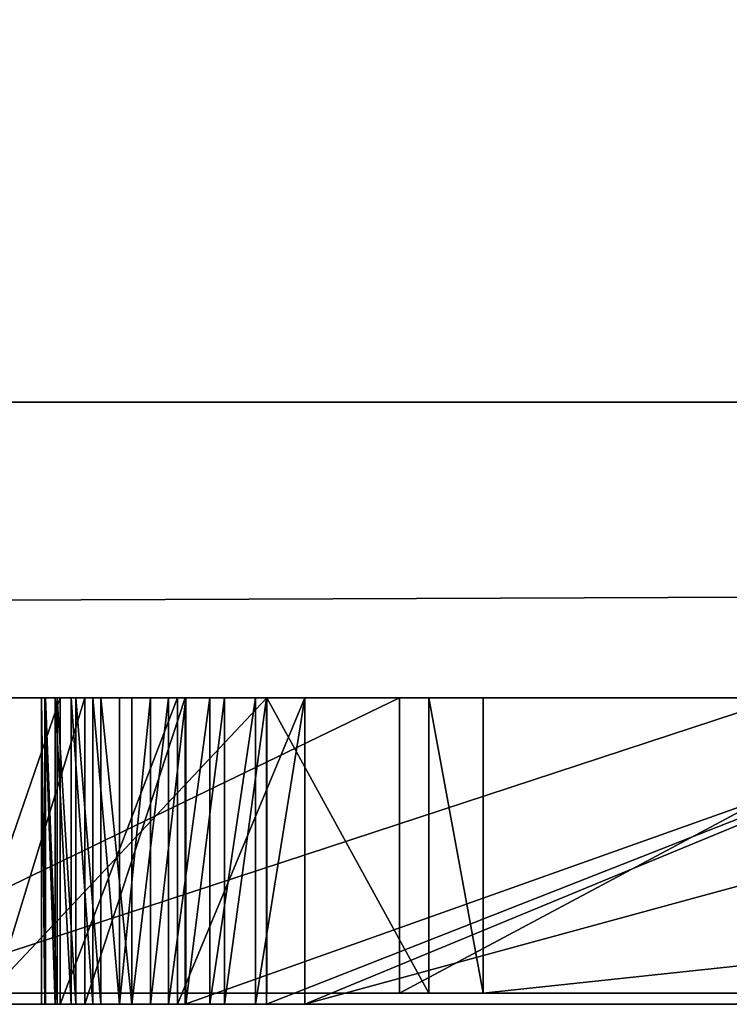
# Model space of a CAD drawing. Units: millimetres. Extents: x 0 to 550, y 0 to 561.
# Drawn here: x 43 to 43, y 0 to 1 of the extents above; entities that cross this region are included whole.
import ezdxf

# ---------------------------------------------------------------- set-up
doc = ezdxf.new("R2010")
doc.units = ezdxf.units.MM
doc.header["$LTSCALE"] = 25.4
doc.layers.get('0').update_dxf_attribs({"true_color": 0xffffff})
doc.layers.add('kobieta siedz_ca', color=7, linetype='Continuous', true_color=0x664400)

# ---------------------------------------------------------------- blocks, each defined once
blk = doc.blocks.new('Grupuj#8')
at = {"color": 0}
for p, q in [((49, 0.2, 0), (1, 0.2)), ((49, 0.2, 0), (1, 0.2)), ((1, 0.2, 20), (49, 0.2, 20)), ((1, 0.2, 20), (49, 0.2, 20))]:
    blk.add_line(p, q, dxfattribs=at)
mesh = blk.add_polyface(dxfattribs=at)
corners = [(49, 1.2, 0), (1, 0.2), (1, 1.2), (49, 0.2, 0)]
mesh.append_faces([[corners[k] for k in face] for face in [(0, 1, 2), (1, 0, 3)]], dxfattribs={"vtx0": -1, "color": 0})
mesh = blk.add_polyface(dxfattribs=at)
corners = [(1, 0.2, 20), (49, 1.2, 20), (1, 1.2, 20), (49, 0.2, 20)]
mesh.append_faces([[corners[k] for k in face] for face in [(0, 1, 2), (1, 0, 3)]], dxfattribs={"vtx0": -1, "color": 0})
mesh = blk.add_polyface(dxfattribs=at)
corners = [(49, 0.2, 0), (2, 0, 2), (1, 0.2), (48, 0, 2)]
mesh.append_faces([[corners[k] for k in face] for face in [(0, 1, 2), (1, 0, 3)]], dxfattribs={"vtx0": -1, "color": 0})
mesh = blk.add_polyface(dxfattribs=at)
corners = [(49, 0.2, 20), (2, 0, 18), (48, 0, 18), (1, 0.2, 20)]
mesh.append_faces([[corners[k] for k in face] for face in [(0, 1, 2), (1, 0, 3)]], dxfattribs={"vtx0": -1, "color": 0})
mesh = blk.add_polyface(dxfattribs=at)
corners = [(48, 0, 18), (2, 0, 2), (48, 0, 2), (2, 0, 18)]
mesh.append_faces([[corners[k] for k in face] for face in [(0, 1, 2), (1, 0, 3)]], dxfattribs={"vtx0": -1, "color": 0})
blk = doc.blocks.new('Grupuj#6')
at = {"color": 0}
for p, q in [((2.93537, 0.2, 0.01737), (2.52152, 0.2)), ((2.93537, 0.2, 0.01737), (2.52152, 0.2)), ((2.65719, 0.2, 1.08518), (2.84548, 0.2, 1.21456)), ((2.65719, 0.2, 1.08518), (2.84548, 0.2, 1.21456)), ((2.84548, 0.2, 1.21456), (2.95536, 0.2, 1.44623)), ((2.84548, 0.2, 1.21456), (2.84548, 0, 1.21456)), ((2.84548, 0.2, 1.21456), (2.84548, 0, 1.21456)), ((2.84548, 0.2, 1.21456), (2.95536, 0.2, 1.44623)), ((2.93537, 0.2, 0.01737), (2.93537, 0, 0.01737)), ((3.31027, 0.2, 0.06947), (2.93537, 0.2, 0.01737)), ((2.93537, 0.2, 0.01737), (2.93537, 0, 0.01737)), ((3.31027, 0.2, 0.06947), (2.93537, 0.2, 0.01737)), ((2.95536, 0.2, 1.44623), (2.95536, 0, 1.44623)), ((2.95536, 0.2, 1.44623), (2.95536, 0, 1.44623)), ((2.99198, 0.2, 1.79618), (2.99198, 0, 1.79618)), ((2.99198, 0.2, 1.79618), (2.99198, 0, 1.79618)), ((2.99198, 0.2, 4.5563), (2.99198, 0, 4.5563)), ((2.99198, 0.2, 4.5563), (4.86559, 0.2, 4.5563)), ((2.99198, 0.2, 4.5563), (2.99198, 0, 4.5563)), ((2.99198, 0.2, 4.5563), (4.86559, 0.2, 4.5563)), ((2.93537, 0, 0.01737), (2.52152, 0)), ((2.93537, 0, 0.01737), (2.52152, 0)), ((2.65719, 0, 1.08518), (2.84548, 0, 1.21456)), ((2.65719, 0, 1.08518), (2.84548, 0, 1.21456)), ((2.84548, 0, 1.21456), (2.95536, 0, 1.44623)), ((2.84548, 0, 1.21456), (2.95536, 0, 1.44623)), ((3.31027, 0, 0.06947), (2.93537, 0, 0.01737)), ((3.31027, 0, 0.06947), (2.93537, 0, 0.01737)), ((2.99198, 0, 4.5563), (4.86559, 0, 4.5563)), ((2.99198, 0, 4.5563), (4.86559, 0, 4.5563))]:
    blk.add_line(p, q, dxfattribs=at)
mesh = blk.add_polyface(dxfattribs=at)
corners = [(1.70853, 0.2, 0.04584), (2.93537, 0.2, 0.01737), (2.52152, 0.2), (3.31027, 0.2, 0.06947), (1.10188, 0.2, 0.18335), (3.64622, 0.2, 0.15631), (3.94323, 0.2, 0.27789), (0.65566, 0.2, 0.4091), (4.19755, 0.2, 0.42447), (0.32396, 0.2, 0.71966), (4.40544, 0.2, 0.58633), (4.5669, 0.2, 0.76345), (0.10575, 0.2, 1.11425), (4.68194, 0.2, 0.95584), (2.38533, 0.2, 1.04205), (2.20994, 0.2, 1.05657), (2.07995, 0.2, 1.10011), (1.94582, 0.2, 1.20248), (0, 0.2, 1.59211), (1.85709, 0.2, 1.33236), (1.78694, 0.2, 1.7724), (2.65719, 0.2, 1.08518), (4.81968, 0.2, 1.44751), (2.84548, 0.2, 1.21456), (2.95536, 0.2, 1.44623), (2.99198, 0.2, 1.79618), (4.86559, 0.2, 2.1224), (2.99198, 0.2, 4.5563), (4.86559, 0.2, 4.5563)]
mesh.append_faces([[corners[k] for k in face] for face in [(0, 1, 2), (19, 18, 20), (26, 27, 28)]], dxfattribs={"vtx0": -1, "color": 0})
mesh.append_faces([[corners[k] for k in face] for face in [(1, 0, 3), (3, 4, 5), (5, 4, 6), (6, 7, 8), (8, 9, 10), (10, 9, 11), (11, 12, 13), (14, 12, 15), (15, 12, 16), (16, 12, 17), (17, 18, 19), (13, 21, 22), (21, 13, 14), (22, 25, 26)]], dxfattribs={"vtx0": -1, "vtx1": -1, "color": 0})
mesh.append_faces([[corners[k] for k in face] for face in [(13, 12, 14)]], dxfattribs={"vtx0": -1, "vtx1": -1, "vtx2": -1, "color": 0})
mesh.append_faces([[corners[k] for k in face] for face in [(3, 0, 4), (6, 4, 7), (8, 7, 9), (11, 9, 12), (17, 12, 18), (22, 21, 23), (22, 23, 24), (22, 24, 25), (26, 25, 27)]], dxfattribs={"vtx0": -1, "vtx2": -1, "color": 0})
mesh = blk.add_polyface(dxfattribs=at)
corners = [(2.93537, 0.2, 0.01737), (2.52152, 0), (2.52152, 0.2), (2.93537, 0, 0.01737)]
mesh.append_faces([[corners[k] for k in face] for face in [(0, 1, 2), (1, 0, 3)]], dxfattribs={"vtx0": -1, "color": 0})
mesh = blk.add_polyface(dxfattribs=at)
corners = [(2.65719, 0, 1.08518), (2.84548, 0.2, 1.21456), (2.65719, 0.2, 1.08518), (2.84548, 0, 1.21456)]
mesh.append_faces([[corners[k] for k in face] for face in [(0, 1, 2), (1, 0, 3)]], dxfattribs={"vtx0": -1, "color": 0})
mesh = blk.add_polyface(dxfattribs=at)
corners = [(2.95536, 0, 1.44623), (2.84548, 0.2, 1.21456), (2.84548, 0, 1.21456), (2.95536, 0.2, 1.44623)]
mesh.append_faces([[corners[k] for k in face] for face in [(0, 1, 2), (1, 0, 3)]], dxfattribs={"vtx0": -1, "color": 0})
mesh = blk.add_polyface(dxfattribs=at)
corners = [(3.31027, 0.2, 0.06947), (2.93537, 0, 0.01737), (2.93537, 0.2, 0.01737), (3.31027, 0, 0.06947)]
mesh.append_faces([[corners[k] for k in face] for face in [(0, 1, 2), (1, 0, 3)]], dxfattribs={"vtx0": -1, "color": 0})
mesh = blk.add_polyface(dxfattribs=at)
corners = [(2.99198, 0, 1.79618), (2.95536, 0.2, 1.44623), (2.95536, 0, 1.44623), (2.99198, 0.2, 1.79618)]
mesh.append_faces([[corners[k] for k in face] for face in [(0, 1, 2), (1, 0, 3)]], dxfattribs={"vtx0": -1, "color": 0})
mesh = blk.add_polyface(dxfattribs=at)
corners = [(2.99198, 0, 4.5563), (2.99198, 0.2, 1.79618), (2.99198, 0, 1.79618), (2.99198, 0.2, 4.5563)]
mesh.append_faces([[corners[k] for k in face] for face in [(0, 1, 2), (1, 0, 3)]], dxfattribs={"vtx0": -1, "color": 0})
mesh = blk.add_polyface(dxfattribs=at)
corners = [(2.99198, 0, 4.5563), (4.86559, 0.2, 4.5563), (2.99198, 0.2, 4.5563), (4.86559, 0, 4.5563)]
mesh.append_faces([[corners[k] for k in face] for face in [(0, 1, 2), (1, 0, 3)]], dxfattribs={"vtx0": -1, "color": 0})
mesh = blk.add_polyface(dxfattribs=at)
corners = [(4.68194, 0, 0.95584), (2.65719, 0, 1.08518), (2.38533, 0, 1.04205), (4.81968, 0, 1.44751), (2.84548, 0, 1.21456), (2.95536, 0, 1.44623), (2.99198, 0, 1.79618), (4.86559, 0, 2.1224), (2.99198, 0, 4.5563), (4.86559, 0, 4.5563), (2.93537, 0, 0.01737), (1.70853, 0, 0.04584), (2.52152, 0), (3.31027, 0, 0.06947), (1.10188, 0, 0.18335), (3.64622, 0, 0.15631), (3.94323, 0, 0.27789), (0.65566, 0, 0.4091), (4.19755, 0, 0.42447), (0.32396, 0, 0.71966), (4.40544, 0, 0.58633), (4.5669, 0, 0.76345), (0.10575, 0, 1.11425), (2.20994, 0, 1.05657), (2.07995, 0, 1.10011), (1.94582, 0, 1.20248), (0, 0, 1.59211), (1.85709, 0, 1.33236), (1.78694, 0, 1.7724)]
mesh.append_faces([[corners[k] for k in face] for face in [(8, 7, 9), (10, 11, 12), (26, 27, 28)]], dxfattribs={"vtx0": -1, "color": 0})
mesh.append_faces([[corners[k] for k in face] for face in [(1, 3, 4), (4, 3, 5), (5, 3, 6), (6, 7, 8), (11, 13, 14), (14, 16, 17), (17, 18, 19), (19, 21, 22), (22, 25, 26)]], dxfattribs={"vtx0": -1, "vtx1": -1, "color": 0})
mesh.append_faces([[corners[k] for k in face] for face in [(22, 0, 2)]], dxfattribs={"vtx0": -1, "vtx1": -1, "vtx2": -1, "color": 0})
mesh.append_faces([[corners[k] for k in face] for face in [(0, 1, 2), (1, 0, 3), (6, 3, 7), (11, 10, 13), (14, 13, 15), (14, 15, 16), (17, 16, 18), (19, 18, 20), (19, 20, 21), (22, 21, 0), (22, 2, 23), (22, 23, 24), (22, 24, 25), (26, 25, 27)]], dxfattribs={"vtx0": -1, "vtx2": -1, "color": 0})
blk = doc.blocks.new('Grupuj#9')
at = {"color": 0}
for p, q in [((3.22452, 0.2075, 2.0804), (2.59257, 0.2075, 2.0804)), ((2.59257, 0.2075, 1.8809), (3.22452, 0.2075, 1.8809)), ((2.59257, 0.2075, 1.8809), (3.22452, 0.2075, 1.8809)), ((3.22452, 0.2075, 2.0804), (2.59257, 0.2075, 2.0804)), ((2.66338, 0.2075, 0.71453), (2.73486, 0.2075, 0.68258)), ((2.66338, 0.2075, 0.71453), (2.73486, 0.2075, 0.68258)), ((2.75147, 0.2075, 1.39945), (2.68791, 0.2075, 1.37097)), ((2.75147, 0.2075, 1.39945), (2.68791, 0.2075, 1.37097)), ((2.72221, 0.2075, 1.04304), (2.72456, 0.2075, 1.07266)), ((2.72491, 0.2075, 1.01032), (2.72221, 0.2075, 1.04304)), ((2.72491, 0.2075, 1.01032), (2.72221, 0.2075, 1.04304)), ((2.72221, 0.2075, 1.04304), (2.72221, 0, 1.04304)), ((2.72221, 0.2075, 1.04304), (2.72456, 0.2075, 1.07266)), ((2.72221, 0.2075, 1.04304), (2.72221, 0, 1.04304)), ((2.72456, 0.2075, 1.07266), (2.73135, 0.2075, 1.10054)), ((2.72456, 0.2075, 1.07266), (2.73135, 0.2075, 1.10054)), ((2.72456, 0.2075, 1.07266), (2.72456, 0, 1.07266)), ((2.72456, 0.2075, 1.07266), (2.72456, 0, 1.07266)), ((2.73276, 0.2075, 0.97907), (2.72491, 0.2075, 1.01032)), ((2.72491, 0.2075, 1.01032), (2.72491, 0, 1.01032)), ((2.73276, 0.2075, 0.97907), (2.72491, 0.2075, 1.01032)), ((2.72491, 0.2075, 1.01032), (2.72491, 0, 1.01032)), ((2.73135, 0.2075, 1.10054), (2.74226, 0.2075, 1.12642)), ((2.73135, 0.2075, 1.10054), (2.73135, 0, 1.10054)), ((2.73135, 0.2075, 1.10054), (2.74226, 0.2075, 1.12642)), ((2.73135, 0.2075, 1.10054), (2.73135, 0, 1.10054)), ((2.74538, 0.2075, 0.94994), (2.73276, 0.2075, 0.97907)), ((2.73276, 0.2075, 0.97907), (2.73276, 0, 0.97907)), ((2.74538, 0.2075, 0.94994), (2.73276, 0.2075, 0.97907)), ((2.73276, 0.2075, 0.97907), (2.73276, 0, 0.97907)), ((2.73486, 0.2075, 0.68258), (2.81427, 0.2075, 0.66245)), ((2.73486, 0.2075, 0.68258), (2.81427, 0.2075, 0.66245)), ((2.73486, 0.2075, 0.68258), (2.73486, 0, 0.68258)), ((2.73486, 0.2075, 0.68258), (2.73486, 0, 0.68258)), ((2.74226, 0.2075, 1.12642), (2.75692, 0.2075, 1.15006)), ((2.74226, 0.2075, 1.12642), (2.74226, 0, 1.12642)), ((2.74226, 0.2075, 1.12642), (2.75692, 0.2075, 1.15006)), ((2.74226, 0.2075, 1.12642), (2.74226, 0, 1.12642)), ((2.7624, 0.2075, 0.92355), (2.74538, 0.2075, 0.94994)), ((2.7624, 0.2075, 0.92355), (2.74538, 0.2075, 0.94994)), ((2.74538, 0.2075, 0.94994), (2.74538, 0, 0.94994)), ((2.74538, 0.2075, 0.94994), (2.74538, 0, 0.94994)), ((2.81944, 0.2075, 1.41922), (2.75147, 0.2075, 1.39945)), ((2.75147, 0.2075, 1.39945), (2.75147, 0, 1.39945)), ((2.81944, 0.2075, 1.41922), (2.75147, 0.2075, 1.39945)), ((2.75147, 0.2075, 1.39945), (2.75147, 0, 1.39945)), ((2.75692, 0.2075, 1.15006), (2.775, 0.2075, 1.17118)), ((2.75692, 0.2075, 1.15006), (2.775, 0.2075, 1.17118)), ((2.75692, 0.2075, 1.15006), (2.75692, 0, 1.15006)), ((2.75692, 0.2075, 1.15006), (2.75692, 0, 1.15006)), ((2.78345, 0.2075, 0.90054), (2.7624, 0.2075, 0.92355)), ((2.7624, 0.2075, 0.92355), (2.7624, 0, 0.92355)), ((2.78345, 0.2075, 0.90054), (2.7624, 0.2075, 0.92355)), ((2.7624, 0.2075, 0.92355), (2.7624, 0, 0.92355)), ((2.775, 0.2075, 1.17118), (2.79614, 0.2075, 1.18954)), ((2.775, 0.2075, 1.17118), (2.775, 0, 1.17118)), ((2.775, 0.2075, 1.17118), (2.79614, 0.2075, 1.18954)), ((2.775, 0.2075, 1.17118), (2.775, 0, 1.17118)), ((2.80815, 0.2075, 0.88155), (2.78345, 0.2075, 0.90054)), ((2.80815, 0.2075, 0.88155), (2.78345, 0.2075, 0.90054)), ((2.78345, 0.2075, 0.90054), (2.78345, 0, 0.90054)), ((2.78345, 0.2075, 0.90054), (2.78345, 0, 0.90054)), ((2.79614, 0.2075, 1.18954), (2.82001, 0.2075, 1.20487)), ((2.79614, 0.2075, 1.18954), (2.79614, 0, 1.18954)), ((2.79614, 0.2075, 1.18954), (2.82001, 0.2075, 1.20487)), ((2.79614, 0.2075, 1.18954), (2.79614, 0, 1.18954)), ((2.83614, 0.2075, 0.86719), (2.80815, 0.2075, 0.88155)), ((2.80815, 0.2075, 0.88155), (2.80815, 0, 0.88155)), ((2.83614, 0.2075, 0.86719), (2.80815, 0.2075, 0.88155)), ((2.80815, 0.2075, 0.88155), (2.80815, 0, 0.88155)), ((2.81427, 0.2075, 0.66245), (2.90047, 0.2075, 0.65545)), ((2.81427, 0.2075, 0.66245), (2.81427, 0, 0.66245)), ((2.81427, 0.2075, 0.66245), (2.90047, 0.2075, 0.65545)), ((2.81427, 0.2075, 0.66245), (2.81427, 0, 0.66245)), ((3.40277, 0.2075, 1.54174), (2.81944, 0.2075, 1.41922)), ((3.40277, 0.2075, 1.54174), (2.81944, 0.2075, 1.41922)), ((2.81944, 0.2075, 1.41922), (2.81944, 0, 1.41922)), ((2.81944, 0.2075, 1.41922), (2.81944, 0, 1.41922)), ((2.82001, 0.2075, 1.20487), (2.84625, 0.2075, 1.21691)), ((2.82001, 0.2075, 1.20487), (2.84625, 0.2075, 1.21691)), ((2.82001, 0.2075, 1.20487), (2.82001, 0, 1.20487)), ((2.82001, 0.2075, 1.20487), (2.82001, 0, 1.20487)), ((2.86704, 0.2075, 0.85812), (2.83614, 0.2075, 0.86719)), ((2.86704, 0.2075, 0.85812), (2.83614, 0.2075, 0.86719)), ((2.83614, 0.2075, 0.86719), (2.83614, 0, 0.86719)), ((2.83614, 0.2075, 0.86719), (2.83614, 0, 0.86719)), ((2.84625, 0.2075, 1.21691), (2.87452, 0.2075, 1.22541)), ((2.84625, 0.2075, 1.21691), (2.84625, 0, 1.21691)), ((2.84625, 0.2075, 1.21691), (2.87452, 0.2075, 1.22541)), ((2.84625, 0.2075, 1.21691), (2.84625, 0, 1.21691)), ((2.90047, 0.2075, 0.85495), (2.86704, 0.2075, 0.85812)), ((2.90047, 0.2075, 0.85495), (2.86704, 0.2075, 0.85812)), ((2.86704, 0.2075, 0.85812), (2.86704, 0, 0.85812)), ((2.86704, 0.2075, 0.85812), (2.86704, 0, 0.85812)), ((2.87452, 0.2075, 1.22541), (3.40277, 0.2075, 1.33942)), ((2.87452, 0.2075, 1.22541), (2.87452, 0, 1.22541)), ((2.87452, 0.2075, 1.22541), (3.40277, 0.2075, 1.33942)), ((2.87452, 0.2075, 1.22541), (2.87452, 0, 1.22541)), ((2.90047, 0.2075, 0.65545), (3.66201, 0.2075, 0.65545)), ((3.40277, 0.2075, 0.85495), (2.90047, 0.2075, 0.85495)), ((2.90047, 0.2075, 0.85495), (2.90047, 0, 0.85495)), ((2.90047, 0.2075, 0.65545), (3.66201, 0.2075, 0.65545)), ((2.90047, 0.2075, 0.65545), (2.90047, 0, 0.65545)), ((2.90047, 0.2075, 0.65545), (2.90047, 0, 0.65545)), ((3.40277, 0.2075, 0.85495), (2.90047, 0.2075, 0.85495)), ((2.90047, 0.2075, 0.85495), (2.90047, 0, 0.85495)), ((2.59257, 0, 1.8809), (3.22452, 0, 1.8809)), ((2.59257, 0, 1.8809), (3.22452, 0, 1.8809)), ((3.22452, 0, 2.0804), (2.59257, 0, 2.0804)), ((3.22452, 0, 2.0804), (2.59257, 0, 2.0804)), ((2.66338, 0, 0.71453), (2.73486, 0, 0.68258)), ((2.66338, 0, 0.71453), (2.73486, 0, 0.68258)), ((2.75147, 0, 1.39945), (2.68791, 0, 1.37097)), ((2.75147, 0, 1.39945), (2.68791, 0, 1.37097)), ((2.72491, 0, 1.01032), (2.72221, 0, 1.04304)), ((2.72221, 0, 1.04304), (2.72456, 0, 1.07266)), ((2.72491, 0, 1.01032), (2.72221, 0, 1.04304)), ((2.72221, 0, 1.04304), (2.72456, 0, 1.07266)), ((2.72456, 0, 1.07266), (2.73135, 0, 1.10054)), ((2.72456, 0, 1.07266), (2.73135, 0, 1.10054)), ((2.73276, 0, 0.97907), (2.72491, 0, 1.01032)), ((2.73276, 0, 0.97907), (2.72491, 0, 1.01032)), ((2.73135, 0, 1.10054), (2.74226, 0, 1.12642)), ((2.73135, 0, 1.10054), (2.74226, 0, 1.12642)), ((2.74538, 0, 0.94994), (2.73276, 0, 0.97907)), ((2.74538, 0, 0.94994), (2.73276, 0, 0.97907)), ((2.73486, 0, 0.68258), (2.81427, 0, 0.66245)), ((2.73486, 0, 0.68258), (2.81427, 0, 0.66245)), ((2.74226, 0, 1.12642), (2.75692, 0, 1.15006)), ((2.74226, 0, 1.12642), (2.75692, 0, 1.15006)), ((2.7624, 0, 0.92355), (2.74538, 0, 0.94994)), ((2.7624, 0, 0.92355), (2.74538, 0, 0.94994)), ((2.81944, 0, 1.41922), (2.75147, 0, 1.39945)), ((2.81944, 0, 1.41922), (2.75147, 0, 1.39945)), ((2.75692, 0, 1.15006), (2.775, 0, 1.17118)), ((2.75692, 0, 1.15006), (2.775, 0, 1.17118)), ((2.78345, 0, 0.90054), (2.7624, 0, 0.92355)), ((2.78345, 0, 0.90054), (2.7624, 0, 0.92355)), ((2.775, 0, 1.17118), (2.79614, 0, 1.18954)), ((2.775, 0, 1.17118), (2.79614, 0, 1.18954)), ((2.80815, 0, 0.88155), (2.78345, 0, 0.90054)), ((2.80815, 0, 0.88155), (2.78345, 0, 0.90054)), ((2.79614, 0, 1.18954), (2.82001, 0, 1.20487)), ((2.79614, 0, 1.18954), (2.82001, 0, 1.20487)), ((2.83614, 0, 0.86719), (2.80815, 0, 0.88155)), ((2.83614, 0, 0.86719), (2.80815, 0, 0.88155)), ((2.81427, 0, 0.66245), (2.90047, 0, 0.65545)), ((2.81427, 0, 0.66245), (2.90047, 0, 0.65545)), ((3.40277, 0, 1.54174), (2.81944, 0, 1.41922)), ((3.40277, 0, 1.54174), (2.81944, 0, 1.41922)), ((2.82001, 0, 1.20487), (2.84625, 0, 1.21691)), ((2.82001, 0, 1.20487), (2.84625, 0, 1.21691)), ((2.86704, 0, 0.85812), (2.83614, 0, 0.86719)), ((2.86704, 0, 0.85812), (2.83614, 0, 0.86719)), ((2.84625, 0, 1.21691), (2.87452, 0, 1.22541)), ((2.84625, 0, 1.21691), (2.87452, 0, 1.22541)), ((2.90047, 0, 0.85495), (2.86704, 0, 0.85812)), ((2.90047, 0, 0.85495), (2.86704, 0, 0.85812)), ((2.87452, 0, 1.22541), (3.40277, 0, 1.33942)), ((2.87452, 0, 1.22541), (3.40277, 0, 1.33942)), ((2.90047, 0, 0.65545), (3.66201, 0, 0.65545)), ((3.40277, 0, 0.85495), (2.90047, 0, 0.85495)), ((2.90047, 0, 0.65545), (3.66201, 0, 0.65545)), ((3.40277, 0, 0.85495), (2.90047, 0, 0.85495))]:
    blk.add_line(p, q, dxfattribs=at)
mesh = blk.add_polyface(dxfattribs=at)
corners = [(2.50794, 0.2075, 0.86821), (2.90047, 0.2075, 0.85495), (2.54878, 0.2075, 0.80865), (2.86704, 0.2075, 0.85812), (2.83614, 0.2075, 0.86719), (2.80815, 0.2075, 0.88155), (2.47959, 0.2075, 0.93435), (2.78345, 0.2075, 0.90054), (2.7624, 0.2075, 0.92355), (2.74538, 0.2075, 0.94994), (2.46486, 0.2075, 1.00577), (2.73276, 0.2075, 0.97907), (2.72491, 0.2075, 1.01032), (2.46459, 0.2075, 1.07355), (2.72221, 0.2075, 1.04304), (2.72456, 0.2075, 1.07266), (2.73135, 0.2075, 1.10054), (2.47714, 0.2075, 1.13317), (2.74226, 0.2075, 1.12642), (2.75692, 0.2075, 1.15006), (2.50112, 0.2075, 1.19011), (2.775, 0.2075, 1.17118), (2.79614, 0.2075, 1.18954), (2.82001, 0.2075, 1.20487), (2.53536, 0.2075, 1.24337), (2.84625, 0.2075, 1.21691), (2.87452, 0.2075, 1.22541), (3.40277, 0.2075, 1.33942), (2.57869, 0.2075, 1.29193), (2.62993, 0.2075, 1.3348), (2.68791, 0.2075, 1.37097), (2.81427, 0.2075, 0.66245), (3.66201, 0.2075, 0.65545), (2.90047, 0.2075, 0.65545), (3.40277, 0.2075, 0.85495), (3.66201, 0.2075, 1.6985), (2.73486, 0.2075, 0.68258), (2.66338, 0.2075, 0.71453), (2.60098, 0.2075, 0.75699), (3.40277, 0.2075, 1.54174), (2.75147, 0.2075, 1.39945), (2.81944, 0.2075, 1.41922), (3.40277, 0.2075, 1.72414), (3.65501, 0.2075, 1.76789), (3.39986, 0.2075, 1.75279), (3.39148, 0.2075, 1.77956), (3.63481, 0.2075, 1.83289), (3.37816, 0.2075, 1.80405), (3.36044, 0.2075, 1.82587), (3.33886, 0.2075, 1.84462), (3.6026, 0.2075, 1.8925), (3.31394, 0.2075, 1.85989), (3.28622, 0.2075, 1.8713), (3.25623, 0.2075, 1.87843), (3.22452, 0.2075, 1.8809), (2.59257, 0.2075, 1.8809), (2.59257, 0.2075, 2.0804), (3.55959, 0.2075, 1.94571), (3.50698, 0.2075, 1.99151), (3.44597, 0.2075, 2.02888), (3.37775, 0.2075, 2.05683), (3.30353, 0.2075, 2.07434), (3.22452, 0.2075, 2.0804)]
mesh.append_faces([[corners[k] for k in face] for face in [(31, 32, 33), (39, 40, 41), (61, 56, 62)]], dxfattribs={"vtx0": -1, "color": 0})
mesh.append_faces([[corners[k] for k in face] for face in [(0, 1, 2), (1, 0, 3), (3, 0, 4), (4, 0, 5), (5, 6, 7), (7, 6, 8), (8, 6, 9), (9, 10, 11), (11, 10, 12), (12, 13, 14), (14, 13, 15), (15, 13, 16), (16, 17, 18), (18, 17, 19), (19, 20, 21), (21, 20, 22), (22, 20, 23), (23, 24, 25), (25, 24, 26), (26, 24, 27), (32, 34, 35), (34, 2, 1), (35, 42, 43), (43, 45, 46), (46, 49, 50), (50, 56, 57), (57, 56, 58), (58, 56, 59), (59, 56, 60), (60, 56, 61)]], dxfattribs={"vtx0": -1, "vtx1": -1, "color": 0})
mesh.append_faces([[corners[k] for k in face] for face in [(32, 31, 34), (35, 27, 39), (39, 27, 30)]], dxfattribs={"vtx0": -1, "vtx1": -1, "vtx2": -1, "color": 0})
mesh.append_faces([[corners[k] for k in face] for face in [(5, 0, 6), (9, 6, 10), (12, 10, 13), (16, 13, 17), (19, 17, 20), (23, 20, 24), (27, 24, 28), (27, 28, 29), (27, 29, 30), (34, 31, 36), (34, 36, 37), (34, 37, 38), (34, 38, 2), (35, 34, 27), (39, 30, 40), (35, 39, 42), (43, 42, 44), (43, 44, 45), (46, 45, 47), (46, 47, 48), (46, 48, 49), (50, 49, 51), (50, 51, 52), (50, 52, 53), (50, 53, 54), (50, 54, 55), (50, 55, 56)]], dxfattribs={"vtx0": -1, "vtx2": -1, "color": 0})
mesh = blk.add_polyface(dxfattribs=at)
corners = [(3.22452, 0.2075, 1.8809), (2.59257, 0, 1.8809), (2.59257, 0.2075, 1.8809), (3.22452, 0, 1.8809)]
mesh.append_faces([[corners[k] for k in face] for face in [(0, 1, 2), (1, 0, 3)]], dxfattribs={"vtx0": -1, "color": 0})
mesh = blk.add_polyface(dxfattribs=at)
corners = [(2.59257, 0, 2.0804), (3.22452, 0.2075, 2.0804), (2.59257, 0.2075, 2.0804), (3.22452, 0, 2.0804)]
mesh.append_faces([[corners[k] for k in face] for face in [(0, 1, 2), (1, 0, 3)]], dxfattribs={"vtx0": -1, "color": 0})
mesh = blk.add_polyface(dxfattribs=at)
corners = [(2.73486, 0.2075, 0.68258), (2.66338, 0, 0.71453), (2.66338, 0.2075, 0.71453), (2.73486, 0, 0.68258)]
mesh.append_faces([[corners[k] for k in face] for face in [(0, 1, 2), (1, 0, 3)]], dxfattribs={"vtx0": -1, "color": 0})
mesh = blk.add_polyface(dxfattribs=at)
corners = [(2.68791, 0, 1.37097), (2.75147, 0.2075, 1.39945), (2.68791, 0.2075, 1.37097), (2.75147, 0, 1.39945)]
mesh.append_faces([[corners[k] for k in face] for face in [(0, 1, 2), (1, 0, 3)]], dxfattribs={"vtx0": -1, "color": 0})
mesh = blk.add_polyface(dxfattribs=at)
corners = [(2.72491, 0, 1.01032), (2.72221, 0.2075, 1.04304), (2.72221, 0, 1.04304), (2.72491, 0.2075, 1.01032)]
mesh.append_faces([[corners[k] for k in face] for face in [(0, 1, 2), (1, 0, 3)]], dxfattribs={"vtx0": -1, "color": 0})
mesh = blk.add_polyface(dxfattribs=at)
corners = [(2.72221, 0.2075, 1.04304), (2.72456, 0, 1.07266), (2.72221, 0, 1.04304), (2.72456, 0.2075, 1.07266)]
mesh.append_faces([[corners[k] for k in face] for face in [(0, 1, 2), (1, 0, 3)]], dxfattribs={"vtx0": -1, "color": 0})
mesh = blk.add_polyface(dxfattribs=at)
corners = [(2.72456, 0.2075, 1.07266), (2.73135, 0, 1.10054), (2.72456, 0, 1.07266), (2.73135, 0.2075, 1.10054)]
mesh.append_faces([[corners[k] for k in face] for face in [(0, 1, 2), (1, 0, 3)]], dxfattribs={"vtx0": -1, "color": 0})
mesh = blk.add_polyface(dxfattribs=at)
corners = [(2.73276, 0, 0.97907), (2.72491, 0.2075, 1.01032), (2.72491, 0, 1.01032), (2.73276, 0.2075, 0.97907)]
mesh.append_faces([[corners[k] for k in face] for face in [(0, 1, 2), (1, 0, 3)]], dxfattribs={"vtx0": -1, "color": 0})
mesh = blk.add_polyface(dxfattribs=at)
corners = [(2.73135, 0.2075, 1.10054), (2.74226, 0, 1.12642), (2.73135, 0, 1.10054), (2.74226, 0.2075, 1.12642)]
mesh.append_faces([[corners[k] for k in face] for face in [(0, 1, 2), (1, 0, 3)]], dxfattribs={"vtx0": -1, "color": 0})
mesh = blk.add_polyface(dxfattribs=at)
corners = [(2.74538, 0, 0.94994), (2.73276, 0.2075, 0.97907), (2.73276, 0, 0.97907), (2.74538, 0.2075, 0.94994)]
mesh.append_faces([[corners[k] for k in face] for face in [(0, 1, 2), (1, 0, 3)]], dxfattribs={"vtx0": -1, "color": 0})
mesh = blk.add_polyface(dxfattribs=at)
corners = [(2.81427, 0.2075, 0.66245), (2.73486, 0, 0.68258), (2.73486, 0.2075, 0.68258), (2.81427, 0, 0.66245)]
mesh.append_faces([[corners[k] for k in face] for face in [(0, 1, 2), (1, 0, 3)]], dxfattribs={"vtx0": -1, "color": 0})
mesh = blk.add_polyface(dxfattribs=at)
corners = [(2.74226, 0.2075, 1.12642), (2.75692, 0, 1.15006), (2.74226, 0, 1.12642), (2.75692, 0.2075, 1.15006)]
mesh.append_faces([[corners[k] for k in face] for face in [(0, 1, 2), (1, 0, 3)]], dxfattribs={"vtx0": -1, "color": 0})
mesh = blk.add_polyface(dxfattribs=at)
corners = [(2.7624, 0, 0.92355), (2.74538, 0.2075, 0.94994), (2.74538, 0, 0.94994), (2.7624, 0.2075, 0.92355)]
mesh.append_faces([[corners[k] for k in face] for face in [(0, 1, 2), (1, 0, 3)]], dxfattribs={"vtx0": -1, "color": 0})
mesh = blk.add_polyface(dxfattribs=at)
corners = [(2.75147, 0, 1.39945), (2.81944, 0.2075, 1.41922), (2.75147, 0.2075, 1.39945), (2.81944, 0, 1.41922)]
mesh.append_faces([[corners[k] for k in face] for face in [(0, 1, 2), (1, 0, 3)]], dxfattribs={"vtx0": -1, "color": 0})
mesh = blk.add_polyface(dxfattribs=at)
corners = [(2.75692, 0.2075, 1.15006), (2.775, 0, 1.17118), (2.75692, 0, 1.15006), (2.775, 0.2075, 1.17118)]
mesh.append_faces([[corners[k] for k in face] for face in [(0, 1, 2), (1, 0, 3)]], dxfattribs={"vtx0": -1, "color": 0})
mesh = blk.add_polyface(dxfattribs=at)
corners = [(2.78345, 0, 0.90054), (2.7624, 0.2075, 0.92355), (2.7624, 0, 0.92355), (2.78345, 0.2075, 0.90054)]
mesh.append_faces([[corners[k] for k in face] for face in [(0, 1, 2), (1, 0, 3)]], dxfattribs={"vtx0": -1, "color": 0})
mesh = blk.add_polyface(dxfattribs=at)
corners = [(2.79614, 0.2075, 1.18954), (2.775, 0, 1.17118), (2.775, 0.2075, 1.17118), (2.79614, 0, 1.18954)]
mesh.append_faces([[corners[k] for k in face] for face in [(0, 1, 2), (1, 0, 3)]], dxfattribs={"vtx0": -1, "color": 0})
mesh = blk.add_polyface(dxfattribs=at)
corners = [(2.78345, 0, 0.90054), (2.80815, 0.2075, 0.88155), (2.78345, 0.2075, 0.90054), (2.80815, 0, 0.88155)]
mesh.append_faces([[corners[k] for k in face] for face in [(0, 1, 2), (1, 0, 3)]], dxfattribs={"vtx0": -1, "color": 0})
mesh = blk.add_polyface(dxfattribs=at)
corners = [(2.82001, 0.2075, 1.20487), (2.79614, 0, 1.18954), (2.79614, 0.2075, 1.18954), (2.82001, 0, 1.20487)]
mesh.append_faces([[corners[k] for k in face] for face in [(0, 1, 2), (1, 0, 3)]], dxfattribs={"vtx0": -1, "color": 0})
mesh = blk.add_polyface(dxfattribs=at)
corners = [(2.80815, 0, 0.88155), (2.83614, 0.2075, 0.86719), (2.80815, 0.2075, 0.88155), (2.83614, 0, 0.86719)]
mesh.append_faces([[corners[k] for k in face] for face in [(0, 1, 2), (1, 0, 3)]], dxfattribs={"vtx0": -1, "color": 0})
mesh = blk.add_polyface(dxfattribs=at)
corners = [(2.90047, 0.2075, 0.65545), (2.81427, 0, 0.66245), (2.81427, 0.2075, 0.66245), (2.90047, 0, 0.65545)]
mesh.append_faces([[corners[k] for k in face] for face in [(0, 1, 2), (1, 0, 3)]], dxfattribs={"vtx0": -1, "color": 0})
mesh = blk.add_polyface(dxfattribs=at)
corners = [(2.81944, 0, 1.41922), (3.40277, 0.2075, 1.54174), (2.81944, 0.2075, 1.41922), (3.40277, 0, 1.54174)]
mesh.append_faces([[corners[k] for k in face] for face in [(0, 1, 2), (1, 0, 3)]], dxfattribs={"vtx0": -1, "color": 0})
mesh = blk.add_polyface(dxfattribs=at)
corners = [(2.84625, 0.2075, 1.21691), (2.82001, 0, 1.20487), (2.82001, 0.2075, 1.20487), (2.84625, 0, 1.21691)]
mesh.append_faces([[corners[k] for k in face] for face in [(0, 1, 2), (1, 0, 3)]], dxfattribs={"vtx0": -1, "color": 0})
mesh = blk.add_polyface(dxfattribs=at)
corners = [(2.83614, 0, 0.86719), (2.86704, 0.2075, 0.85812), (2.83614, 0.2075, 0.86719), (2.86704, 0, 0.85812)]
mesh.append_faces([[corners[k] for k in face] for face in [(0, 1, 2), (1, 0, 3)]], dxfattribs={"vtx0": -1, "color": 0})
mesh = blk.add_polyface(dxfattribs=at)
corners = [(2.87452, 0.2075, 1.22541), (2.84625, 0, 1.21691), (2.84625, 0.2075, 1.21691), (2.87452, 0, 1.22541)]
mesh.append_faces([[corners[k] for k in face] for face in [(0, 1, 2), (1, 0, 3)]], dxfattribs={"vtx0": -1, "color": 0})
mesh = blk.add_polyface(dxfattribs=at)
corners = [(2.86704, 0, 0.85812), (2.90047, 0.2075, 0.85495), (2.86704, 0.2075, 0.85812), (2.90047, 0, 0.85495)]
mesh.append_faces([[corners[k] for k in face] for face in [(0, 1, 2), (1, 0, 3)]], dxfattribs={"vtx0": -1, "color": 0})
mesh = blk.add_polyface(dxfattribs=at)
corners = [(3.40277, 0.2075, 1.33942), (2.87452, 0, 1.22541), (2.87452, 0.2075, 1.22541), (3.40277, 0, 1.33942)]
mesh.append_faces([[corners[k] for k in face] for face in [(0, 1, 2), (1, 0, 3)]], dxfattribs={"vtx0": -1, "color": 0})
mesh = blk.add_polyface(dxfattribs=at)
corners = [(3.66201, 0.2075, 0.65545), (2.90047, 0, 0.65545), (2.90047, 0.2075, 0.65545), (3.66201, 0, 0.65545)]
mesh.append_faces([[corners[k] for k in face] for face in [(0, 1, 2), (1, 0, 3)]], dxfattribs={"vtx0": -1, "color": 0})
mesh = blk.add_polyface(dxfattribs=at)
corners = [(2.90047, 0, 0.85495), (3.40277, 0.2075, 0.85495), (2.90047, 0.2075, 0.85495), (3.40277, 0, 0.85495)]
mesh.append_faces([[corners[k] for k in face] for face in [(0, 1, 2), (1, 0, 3)]], dxfattribs={"vtx0": -1, "color": 0})
mesh = blk.add_polyface(dxfattribs=at)
corners = [(3.66201, 0, 0.65545), (3.40277, 0, 0.85495), (2.90047, 0, 0.65545), (3.66201, 0, 1.6985), (2.81427, 0, 0.66245), (2.73486, 0, 0.68258), (2.66338, 0, 0.71453), (2.60098, 0, 0.75699), (2.54878, 0, 0.80865), (3.40277, 0, 1.33942), (3.40277, 0, 1.54174), (2.68791, 0, 1.37097), (2.75147, 0, 1.39945), (2.81944, 0, 1.41922), (3.40277, 0, 1.72414), (3.65501, 0, 1.76789), (3.39986, 0, 1.75279), (3.39148, 0, 1.77956), (3.63481, 0, 1.83289), (3.37816, 0, 1.80405), (3.36044, 0, 1.82587), (3.33886, 0, 1.84462), (3.6026, 0, 1.8925), (3.31394, 0, 1.85989), (3.28622, 0, 1.8713), (3.25623, 0, 1.87843), (3.22452, 0, 1.8809), (2.59257, 0, 1.8809), (2.59257, 0, 2.0804), (3.55959, 0, 1.94571), (3.50698, 0, 1.99151), (3.44597, 0, 2.02888), (3.37775, 0, 2.05683), (3.30353, 0, 2.07434), (3.22452, 0, 2.0804), (2.90047, 0, 0.85495), (2.50794, 0, 0.86821), (2.86704, 0, 0.85812), (2.83614, 0, 0.86719), (2.80815, 0, 0.88155), (2.47959, 0, 0.93435), (2.78345, 0, 0.90054), (2.7624, 0, 0.92355), (2.74538, 0, 0.94994), (2.46486, 0, 1.00577), (2.73276, 0, 0.97907), (2.72491, 0, 1.01032), (2.46459, 0, 1.07355), (2.72221, 0, 1.04304), (2.72456, 0, 1.07266), (2.73135, 0, 1.10054), (2.47714, 0, 1.13317), (2.74226, 0, 1.12642), (2.75692, 0, 1.15006), (2.50112, 0, 1.19011), (2.775, 0, 1.17118), (2.79614, 0, 1.18954), (2.82001, 0, 1.20487), (2.53536, 0, 1.24337), (2.84625, 0, 1.21691), (2.87452, 0, 1.22541), (2.57869, 0, 1.29193), (2.62993, 0, 1.3348)]
mesh.append_faces([[corners[k] for k in face] for face in [(12, 10, 13), (28, 33, 34)]], dxfattribs={"vtx0": -1, "color": 0})
mesh.append_faces([[corners[k] for k in face] for face in [(0, 1, 2), (2, 1, 4), (4, 1, 5), (5, 1, 6), (6, 1, 7), (7, 1, 8), (1, 3, 9), (11, 10, 12), (10, 3, 14), (14, 15, 16), (16, 15, 17), (17, 18, 19), (19, 18, 20), (20, 18, 21), (21, 22, 23), (23, 22, 24), (24, 22, 25), (25, 22, 26), (26, 22, 27), (27, 22, 28), (8, 35, 36), (35, 8, 1), (36, 39, 40), (40, 43, 44), (44, 46, 47), (47, 50, 51), (51, 53, 54), (54, 57, 58), (58, 9, 61), (61, 9, 62), (62, 9, 11)]], dxfattribs={"vtx0": -1, "vtx1": -1, "color": 0})
mesh.append_faces([[corners[k] for k in face] for face in [(9, 3, 10), (9, 10, 11)]], dxfattribs={"vtx0": -1, "vtx1": -1, "vtx2": -1, "color": 0})
mesh.append_faces([[corners[k] for k in face] for face in [(1, 0, 3), (14, 3, 15), (17, 15, 18), (21, 18, 22), (28, 22, 29), (28, 29, 30), (28, 30, 31), (28, 31, 32), (28, 32, 33), (36, 35, 37), (36, 37, 38), (36, 38, 39), (40, 39, 41), (40, 41, 42), (40, 42, 43), (44, 43, 45), (44, 45, 46), (47, 46, 48), (47, 48, 49), (47, 49, 50), (51, 50, 52), (51, 52, 53), (54, 53, 55), (54, 55, 56), (54, 56, 57), (58, 57, 59), (58, 59, 60), (58, 60, 9)]], dxfattribs={"vtx0": -1, "vtx2": -1, "color": 0})
blk = doc.blocks.new('Naklejka JUMAT#1')
at = {"color": 9, "true_color": 0xbbbbbb, "extrusion": (0, 1, 0), "rotation": 179.9999953850285}
for name, p in [('Grupuj#6', (10.14912, 1.4, 8.41426)), ('Grupuj#9', (10.17842, 1.4075, 5.01711))]:
    blk.add_blockref(name, p, dxfattribs=at)
at = {"color": 252, "true_color": 0x878581, "extrusion": (0, 1, 0), "rotation": 179.9999953850285}
blk.add_blockref('Grupuj#8', (25, 1.2, 0), dxfattribs=at)

msp = doc.modelspace()

# ---------------------------------------------------------------- block references
at = {"layer": 'kobieta siedz_ca', "color": 0, "extrusion": (-6.80012e-16, -1, 0)}
msp.add_blockref('Naklejka JUMAT#1', (50, 380.06723, -1.44077), dxfattribs=at)

doc.saveas('drawing.dxf')
